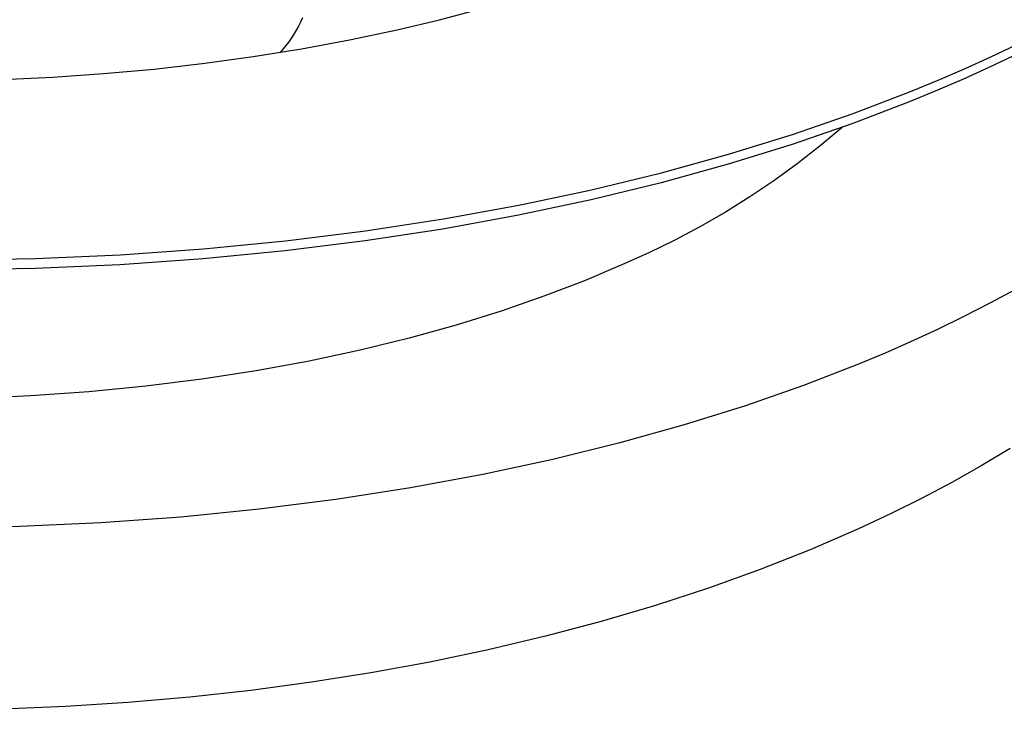
# Model space of a CAD drawing. Units: millimetres. Extents: x -411 to 351, y -411 to 365.
# Drawn here: x -346 to -309, y -371 to -346 of the extents above; entities that cross this region are included whole.
import ezdxf

# ---------------------------------------------------------------- set-up
doc = ezdxf.new("R2010")
doc.units = ezdxf.units.MM
doc.header["$MEASUREMENT"] = 0
doc.layers.add('Make2D$visible$lines', color=7, linetype='Continuous', true_color=0x000000)

msp = doc.modelspace()

# ---------------------------------------------------------------- linework, layer by layer
at = {"layer": 'Make2D$visible$lines', "color": 7, "true_color": 0xffffff}
for p, q in [((-335.503, -345.452), (-335.576, -345.607)), ((-330.401, -345.519), (-328.828, -345.101)), ((-335.655, -345.759), (-335.738, -345.909)), ((-335.576, -345.607), (-335.655, -345.759)), ((-331.983, -345.896), (-330.401, -345.519)), ((-335.921, -346.199), (-336.019, -346.339)), ((-335.827, -346.055), (-335.921, -346.199)), ((-335.738, -345.909), (-335.827, -346.055)), ((-333.761, -346.273), (-331.983, -345.896)), ((-336.122, -346.476), (-336.23, -346.609)), ((-336.019, -346.339), (-336.122, -346.476)), ((-335.548, -346.605), (-333.761, -346.273)), ((-309.875, -346.908), (-308.92, -346.452)), ((-339.144, -347.141), (-337.343, -346.894)), ((-337.343, -346.894), (-335.548, -346.605)), ((-336.23, -346.609), (-336.342, -346.739)), ((-310.844, -347.348), (-309.875, -346.908)), ((-309.028, -346.868), (-309.938, -347.301)), ((-341.027, -347.356), (-339.144, -347.141)), ((-309.938, -347.301), (-310.862, -347.721)), ((-346.701, -347.749), (-344.807, -347.66)), ((-344.807, -347.66), (-342.915, -347.529)), ((-342.915, -347.529), (-341.027, -347.356)), ((-311.836, -347.777), (-310.844, -347.348)), ((-312.858, -348.199), (-311.836, -347.777)), ((-310.862, -347.721), (-311.853, -348.15)), ((-314.996, -349.017), (-312.858, -348.199)), ((-311.853, -348.15), (-312.876, -348.572)), ((-312.876, -348.572), (-315.013, -349.391)), ((-317.256, -349.797), (-314.996, -349.017)), ((-315.013, -349.391), (-317.272, -350.171)), ((-319.635, -350.533), (-317.256, -349.797)), ((-315.405, -349.532), (-316.23, -350.223)), ((-317.272, -350.171), (-319.652, -350.907)), ((-316.23, -350.223), (-317.078, -350.886)), ((-322.131, -351.221), (-319.635, -350.533)), ((-319.652, -350.907), (-322.147, -351.596)), ((-317.078, -350.886), (-317.949, -351.518)), ((-324.738, -351.856), (-322.131, -351.221)), ((-322.147, -351.596), (-324.754, -352.23)), ((-317.949, -351.518), (-318.842, -352.121)), ((-327.451, -352.432), (-324.738, -351.856)), ((-330.261, -352.945), (-327.451, -352.432)), ((-324.754, -352.23), (-327.466, -352.807)), ((-318.842, -352.121), (-319.754, -352.691)), ((-319.754, -352.691), (-320.686, -353.23)), ((-333.161, -353.39), (-330.261, -352.945)), ((-327.466, -352.807), (-330.275, -353.32)), ((-336.14, -353.763), (-333.161, -353.39)), ((-330.275, -353.32), (-333.175, -353.765)), ((-320.686, -353.23), (-321.637, -353.736)), ((-339.189, -354.061), (-336.14, -353.763)), ((-333.175, -353.765), (-336.154, -354.138)), ((-321.637, -353.736), (-322.604, -354.209)), ((-342.296, -354.281), (-339.189, -354.061)), ((-336.154, -354.138), (-339.202, -354.437)), ((-322.604, -354.209), (-323.587, -354.647)), ((-348.63, -354.477), (-345.447, -354.421)), ((-345.447, -354.421), (-342.296, -354.281)), ((-339.202, -354.437), (-342.308, -354.657)), ((-345.459, -354.796), (-348.642, -354.853)), ((-342.308, -354.657), (-345.459, -354.796)), ((-323.587, -354.647), (-325.008, -355.25)), ((-325.008, -355.25), (-326.515, -355.829)), ((-308.951, -355.572), (-309.901, -356.085)), ((-326.515, -355.829), (-328.106, -356.38)), ((-309.901, -356.085), (-310.87, -356.582)), ((-328.106, -356.38), (-329.779, -356.9)), ((-310.87, -356.582), (-311.857, -357.062)), ((-329.779, -356.9), (-331.532, -357.386)), ((-311.857, -357.062), (-312.859, -357.525)), ((-331.532, -357.386), (-333.36, -357.833)), ((-312.859, -357.525), (-313.811, -357.943)), ((-333.36, -357.833), (-335.261, -358.24)), ((-335.261, -358.24), (-337.229, -358.601)), ((-313.811, -357.943), (-314.793, -358.354)), ((-337.229, -358.601), (-339.258, -358.915)), ((-314.793, -358.354), (-316.844, -359.15)), ((-339.258, -358.915), (-341.342, -359.178)), ((-343.472, -359.387), (-345.643, -359.542)), ((-341.342, -359.178), (-343.472, -359.387)), ((-316.844, -359.15), (-319.012, -359.909)), ((-345.643, -359.542), (-347.844, -359.64)), ((-319.012, -359.909), (-321.295, -360.625)), ((-321.295, -360.625), (-323.689, -361.295)), ((-323.689, -361.295), (-326.189, -361.912)), ((-309.155, -361.507), (-310.223, -362.146)), ((-326.189, -361.912), (-328.79, -362.472)), ((-310.223, -362.146), (-311.321, -362.764)), ((-328.79, -362.472), (-331.485, -362.971)), ((-331.485, -362.971), (-334.264, -363.404)), ((-311.321, -362.764), (-312.451, -363.361)), ((-334.264, -363.404), (-337.121, -363.767)), ((-312.451, -363.361), (-313.609, -363.938)), ((-337.121, -363.767), (-340.043, -364.057)), ((-340.043, -364.057), (-343.02, -364.271)), ((-313.609, -363.938), (-314.797, -364.494)), ((-346.04, -364.407), (-349.091, -364.462)), ((-343.02, -364.271), (-346.04, -364.407)), ((-314.797, -364.494), (-316.598, -365.275)), ((-316.598, -365.275), (-318.46, -366.012)), ((-318.46, -366.012), (-320.379, -366.703)), ((-320.379, -366.703), (-322.354, -367.349)), ((-322.354, -367.349), (-324.383, -367.948)), ((-324.383, -367.948), (-326.462, -368.5)), ((-326.462, -368.5), (-328.591, -369.004)), ((-328.591, -369.004), (-330.766, -369.46)), ((-330.766, -369.46), (-332.956, -369.862)), ((-332.956, -369.862), (-335.178, -370.215)), ((-335.178, -370.215), (-337.43, -370.518)), ((-339.708, -370.771), (-342.011, -370.973)), ((-337.43, -370.518), (-339.708, -370.771)), ((-344.335, -371.123), (-346.677, -371.223)), ((-342.011, -370.973), (-344.335, -371.123))]:
    msp.add_line(p, q, dxfattribs=at)

doc.saveas('drawing.dxf')
